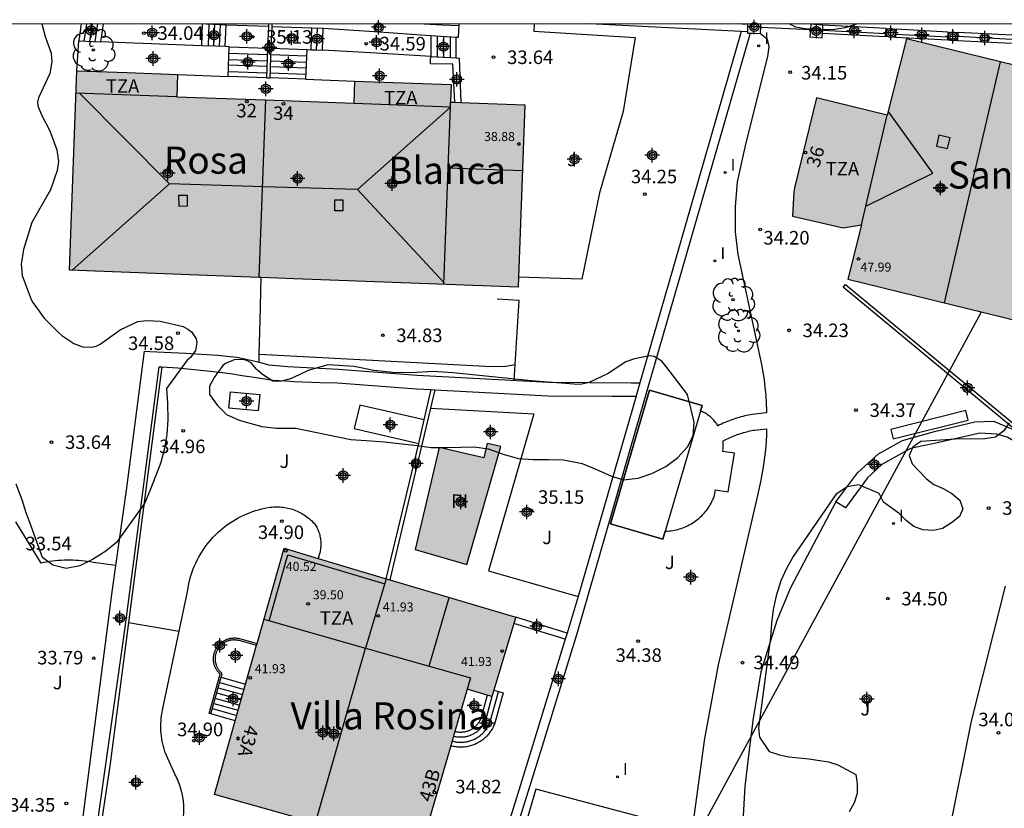
# Model space of a CAD drawing. Units: metres. Extents: x 584494 to 584851, y 4796789 to 4797041.
# Drawn here: x 584664 to 584719, y 4796997 to 4797040 of the extents above; entities that cross this region are included whole.
import ezdxf
from ezdxf.enums import TextEntityAlignment as Align

# ---------------------------------------------------------------- set-up
doc = ezdxf.new("R2010")
doc.units = ezdxf.units.M
for name, color, linetype in [('010106', 9, 'Continuous'), ('020204', 9, 'Continuous'), ('020308', 9, 'Continuous'), ('050109', 4, 'Continuous'), ('050305', 9, 'Continuous'), ('060106', 9, 'Continuous'), ('060108', 9, 'Continuous'), ('060117', 9, 'Continuous'), ('060130', 9, 'Continuous'), ('060141', 9, 'Continuous'), ('070105', 6, 'Continuous'), ('070106', 6, 'Continuous'), ('070108', 9, 'Continuous'), ('070110', 9, 'Continuous'), ('080106', 1, 'Continuous'), ('080107', 9, 'Continuous'), ('080109', 9, 'Continuous'), ('080110', 9, 'Continuous'), ('080137', 9, 'Continuous'), ('080201', 9, 'Continuous'), ('080202', 9, 'Continuous'), ('080303', 9, 'Continuous'), ('080304', 9, 'Continuous'), ('080308', 9, 'Continuous'), ('080311', 9, 'Continuous'), ('090101', 1, 'Continuous'), ('100106', 63, 'Continuous'), ('100107', 3, 'Continuous'), ('100116', 71, 'Continuous'), ('100202', 3, 'Continuous'), ('100301', 7, 'Continuous'), ('100302', 7, 'Continuous'), ('210102', 4, 'Continuous'), ('220104', 9, 'Continuous'), ('270204', 9, 'Continuous'), ('270304', 9, 'Continuous'), ('990501', 21, 'Continuous'), ('990505', 151, 'Continuous'), ('C_Edificios', 5, 'Continuous'), ('Centroides', 1, 'Continuous')]:
    doc.layers.add(name, color=color, linetype=linetype)
doc.layers.add('080111', color=7, linetype='Continuous', lineweight=30)
doc.layers.add('080118', color=7, linetype='Continuous', lineweight=30)
doc.styles.add('ARIAL', font='arial.ttf', dxfattribs={"height": 1})
doc.styles.add('ARIALI', font='ariali.ttf', dxfattribs={"height": 1})
doc.styles.add('ROMANS', font='romans__.ttf', dxfattribs={"height": 1})
doc.styles.get("Standard").update_dxf_attribs({"font": 'arial.ttf'})

# ---------------------------------------------------------------- blocks, each defined once
blk = doc.blocks.new('Centroide')
for points in [[(0.402, 0), (-0.402, 0)], [(0, -0.402), (0, 0.402)]]:
    blk.add_lwpolyline(points)
for radius in [0.256, 0.159]:
    blk.add_circle((0, 0), radius)
blk = doc.blocks.new('COTAPU')
blk.add_circle((0, 0), 0.075)
blk = doc.blocks.new('PUNTO')
blk.add_circle((0, 0), 0.075)
blk = doc.blocks.new('BloquePortal')
blk.add_circle((0, 0), 0.075)
at = {"flags": 5}
blk.add_attdef('INDICE', text='', height=0.75, dxfattribs=at).set_placement((0, 0), align=Align.MIDDLE_CENTER)
blk = doc.blocks.new('REIND')
blk.add_circle((0, 0), 0.055)
blk = doc.blocks.new('ARBOL')
blk.add_circle((0, 0), 0.0587)
for centre, radius, start, end in [((-0.28, 0.855), 0.3, 359.2878, 173.6078), ((0.097, 0.97), 0.21, 23.1565, 160.4665), ((0.438, 0.881), 0.24, 301.578, 139.328), ((-0.564, 0.381), 0.532, 92.28, 254.58), ((0.656, 0.288), 0.443, 319.8556, 114.7656), ((-0.091, 0.321), 0.12, 119.14, 310.56), ((0.819, -0.249), 0.383, 235.5275, 62.0275), ((-0.556, -0.339), 0.555, 142.64, 266.54), ((-0.039, -0.384), 0.21, 189.64, 323.88), ((-0.301, -0.676), 0.45, 213.78, 295.32), ((0.299, -0.624), 0.532, 224.67, 0.24)]:
    blk.add_arc(centre, radius, start, end)

msp = doc.modelspace()

# ---------------------------------------------------------------- hatches: boundary and pattern name
at = {"layer": '990501'}
for points in [[(584723.476, 4797032.422), (584722.453, 4797032.708), (584723.474, 4797036.742), (584713.156, 4797039.275), (584712.089, 4797035.055), (584708.185, 4797036.003), (584706.987, 4797031.108), (584706.923, 4797030.802), (584706.855, 4797029.468), (584709.654, 4797028.824), (584710.665, 4797028.989), (584709.916, 4797025.979), (584720.355, 4797023.412), (584723.401, 4797022.663), (584723.8, 4797024.385), (584724.198, 4797026.107), (584723.102, 4797026.36), (584722.007, 4797026.614), (584722.742, 4797029.518)], [(584692.06, 4797035.625), (584690.007, 4797035.7), (584687.953, 4797035.776), (584687.989, 4797036.744), (584685.324, 4797036.842), (584682.659, 4797036.939), (584682.637, 4797036.326), (584682.614, 4797035.714), (584677.713, 4797035.893), (584672.812, 4797036.072), (584672.835, 4797036.686), (584672.857, 4797037.3), (584670.07, 4797037.403), (584667.281, 4797037.505), (584667.078, 4797031.99), (584666.874, 4797026.475), (584679.281, 4797026.003), (584691.688, 4797025.531), (584691.874, 4797030.578)]]:
    msp.add_hatch(color=256, dxfattribs=at).paths.add_polyline_path(points, flags=0)
msp.add_hatch(color=256, dxfattribs=at).paths.add_polyline_path([(584684.397, 4797009.412), (584684.589, 4797009.355), (584691.551, 4797007.276), (584691.451, 4797006.941), (584690.35, 4797003.254), (584690.239, 4797002.892), (584688.876, 4797003.299), (584688.191, 4797000.956), (584687.961, 4797000.167), (584685.921, 4796993.191), (584678.936, 4796995.233), (584679.225, 4796996.252), (584674.891, 4796997.483), (584678.745, 4797011.1)])
at = {"layer": '990505'}
h = msp.add_hatch(color=256, dxfattribs=at)
h.dxf.hatch_style = 1
h.paths.add_polyline_path([(584690.73, 4797016.717), (584689.969, 4797016.892), (584689.787, 4797016.104), (584687.318, 4797016.672), (584685.986, 4797011.021), (584688.845, 4797010.197)])

# ---------------------------------------------------------------- linework, layer by layer
at = {"layer": '010106', "flags": 128}
msp.add_lwpolyline([(584494.149, 4796790.106), (584844.139, 4796790.098), (584844.145, 4797040.091), (584494.155, 4797040.098)], close=True, dxfattribs=at)
at = {"layer": '050109', "flags": 128}
msp.add_lwpolyline([(584690.73, 4797016.717), (584689.969, 4797016.892), (584689.787, 4797016.104), (584687.318, 4797016.672), (584685.986, 4797011.021), (584688.845, 4797010.197)], close=True, dxfattribs=at)
at = {"layer": '060106', "flags": 128}
for points in [[(584672.857, 4797037.3), (584674.255, 4797037.249), (584675.653, 4797037.197)], [(584679.934, 4797037.04), (584681.297, 4797036.989), (584682.659, 4797036.939)], [(584675.269, 4797003.962), (584675.325, 4797004.158), (584675.264, 4797004.216), (584675.24, 4797004.24), (584675.217, 4797004.265), (584675.196, 4797004.29), (584675.174, 4797004.316), (584675.154, 4797004.343), (584675.135, 4797004.37), (584675.116, 4797004.398), (584675.098, 4797004.426), (584675.082, 4797004.456), (584675.066, 4797004.485), (584675.051, 4797004.515), (584675.037, 4797004.546), (584675.023, 4797004.577), (584675.011, 4797004.608), (584675, 4797004.64), (584674.99, 4797004.672), (584674.981, 4797004.705), (584674.973, 4797004.737), (584674.966, 4797004.77), (584674.96, 4797004.804), (584674.955, 4797004.837), (584674.951, 4797004.871), (584674.948, 4797004.904), (584674.946, 4797004.938), (584674.945, 4797004.972), (584674.945, 4797005.005), (584674.946, 4797005.039), (584674.949, 4797005.073), (584674.952, 4797005.107), (584674.956, 4797005.14), (584674.962, 4797005.173), (584674.968, 4797005.206), (584674.976, 4797005.239), (584674.984, 4797005.272), (584674.994, 4797005.304), (584675.004, 4797005.336), (584675.016, 4797005.368), (584675.028, 4797005.399), (584675.042, 4797005.43), (584675.056, 4797005.46), (584675.072, 4797005.49), (584675.088, 4797005.519), (584675.105, 4797005.548), (584675.123, 4797005.576), (584675.142, 4797005.604), (584675.162, 4797005.631), (584675.183, 4797005.657), (584675.204, 4797005.683), (584675.226, 4797005.708), (584675.249, 4797005.732), (584675.273, 4797005.755), (584675.297, 4797005.778), (584675.322, 4797005.8), (584675.348, 4797005.821), (584675.374, 4797005.841), (584675.401, 4797005.86), (584675.429, 4797005.879), (584675.457, 4797005.896), (584675.486, 4797005.913), (584675.515, 4797005.928), (584675.545, 4797005.943), (584675.575, 4797005.956), (584675.605, 4797005.969), (584675.636, 4797005.981), (584675.667, 4797005.992), (584675.699, 4797006.001), (584675.731, 4797006.01), (584675.763, 4797006.017), (584675.795, 4797006.024), (584675.827, 4797006.029), (584675.86, 4797006.034), (584675.893, 4797006.037), (584675.926, 4797006.04), (584675.958, 4797006.041), (584675.991, 4797006.041), (584676.024, 4797006.04), (584676.057, 4797006.038), (584676.09, 4797006.035), (584676.123, 4797006.031), (584676.155, 4797006.026), (584676.187, 4797006.02), (584676.22, 4797006.013), (584676.252, 4797006.004), (584677.225, 4797005.729)], [(584674.697, 4797001.938), (584675.269, 4797003.962)]]:
    msp.add_lwpolyline(points, dxfattribs=at)
at = {"layer": '060108', "flags": 128}
msp.add_lwpolyline([(584707.861, 4797040.094), (584707.86, 4797040.075)], dxfattribs=at)
at = {"layer": '060117', "flags": 128}
for points in [[(584667.524, 4797040.095), (584667.392, 4797039.154)], [(584668.743, 4797040.095), (584668.603, 4797039.102)], [(584674.197, 4797038.892), (584674.242, 4797040.095)], [(584674.431, 4797040.095), (584675.54, 4797040.054)], [(584675.495, 4797038.844), (584675.54, 4797040.054)], [(584675.54, 4797040.054), (584677.878, 4797039.967)], [(584678.082, 4797039.96), (584680.278, 4797039.88)], [(584680.234, 4797038.67), (584680.278, 4797039.88)], [(584680.278, 4797039.88), (584680.908, 4797039.857)], [(584680.864, 4797038.647), (584680.908, 4797039.857)], [(584680.908, 4797039.857), (584683.744, 4797039.669), (584686.58, 4797039.481), (584686.856, 4797039.462)], [(584686.856, 4797039.462), (584686.853, 4797038.878), (584686.85, 4797038.293)], [(584688.259, 4797038.212), (584688.262, 4797038.788), (584688.265, 4797039.364)], [(584667.392, 4797039.154), (584668.603, 4797039.102)], [(584674.197, 4797038.892), (584671.4, 4797038.997), (584668.603, 4797039.102)], [(584675.495, 4797038.844), (584674.955, 4797038.864), (584674.197, 4797038.892)], [(584675.714, 4797038.836), (584675.495, 4797038.844)], [(584675.653, 4797037.197), (584675.714, 4797038.836)], [(584675.714, 4797038.836), (584677.833, 4797038.759)], [(584678.034, 4797038.75), (584679.995, 4797038.679)], [(584679.995, 4797038.679), (584679.934, 4797037.04)], [(584679.995, 4797038.679), (584680.234, 4797038.67)], [(584680.234, 4797038.67), (584680.549, 4797038.658), (584680.864, 4797038.647)], [(584686.85, 4797038.293), (584683.857, 4797038.47), (584680.864, 4797038.647)], [(584677.773, 4797037.12), (584675.653, 4797037.197)], [(584679.934, 4797037.04), (584677.968, 4797037.113)], [(584694.392, 4797006.407), (584691.551, 4797007.276)], [(584694.289, 4797006.072), (584691.451, 4797006.941)], [(584675.269, 4797003.962), (584676.616, 4797003.58)], [(584690.35, 4797003.254), (584690.864, 4797003.101), (584690.417, 4797001.489), (584690.397, 4797001.428), (584690.375, 4797001.368), (584690.35, 4797001.309), (584690.324, 4797001.25), (584690.296, 4797001.192), (584690.266, 4797001.135), (584690.235, 4797001.079), (584690.201, 4797001.025), (584690.166, 4797000.971), (584690.129, 4797000.918), (584690.091, 4797000.867), (584690.05, 4797000.817), (584690.009, 4797000.768), (584689.965, 4797000.72), (584689.92, 4797000.674), (584689.874, 4797000.63), (584689.826, 4797000.587), (584689.777, 4797000.545), (584689.727, 4797000.505), (584689.675, 4797000.467), (584689.623, 4797000.43), (584689.569, 4797000.395), (584689.514, 4797000.362), (584689.457, 4797000.331), (584689.4, 4797000.301), (584689.342, 4797000.274), (584689.284, 4797000.248), (584689.224, 4797000.224), (584689.164, 4797000.202), (584689.102, 4797000.182), (584689.041, 4797000.164), (584688.979, 4797000.148), (584688.916, 4797000.134), (584688.853, 4797000.122), (584688.789, 4797000.111), (584688.726, 4797000.103), (584688.662, 4797000.098), (584688.597, 4797000.094), (584688.533, 4797000.092), (584688.469, 4797000.092), (584688.405, 4797000.094), (584688.341, 4797000.099), (584688.277, 4797000.105), (584688.213, 4797000.113), (584688.15, 4797000.124), (584688.087, 4797000.136), (584688.024, 4797000.151), (584687.961, 4797000.167)], [(584689.976, 4797002.97), (584689.632, 4797001.73), (584689.623, 4797001.702), (584689.61, 4797001.666), (584689.595, 4797001.631), (584689.58, 4797001.596), (584689.563, 4797001.562), (584689.546, 4797001.529), (584689.527, 4797001.496), (584689.507, 4797001.463), (584689.486, 4797001.432), (584689.465, 4797001.4), (584689.442, 4797001.37), (584689.418, 4797001.341), (584689.393, 4797001.312), (584689.368, 4797001.284), (584689.341, 4797001.257), (584689.314, 4797001.23), (584689.286, 4797001.205), (584689.257, 4797001.18), (584689.227, 4797001.157), (584689.197, 4797001.134), (584689.166, 4797001.113), (584689.134, 4797001.092), (584689.101, 4797001.072), (584689.068, 4797001.054), (584689.035, 4797001.037), (584689, 4797001.02), (584688.966, 4797001.005), (584688.93, 4797000.991), (584688.895, 4797000.978), (584688.859, 4797000.966), (584688.822, 4797000.955), (584688.786, 4797000.946), (584688.749, 4797000.937), (584688.711, 4797000.93), (584688.674, 4797000.924), (584688.636, 4797000.92), (584688.599, 4797000.916), (584688.561, 4797000.914), (584688.523, 4797000.913), (584688.485, 4797000.913), (584688.447, 4797000.914), (584688.409, 4797000.917), (584688.371, 4797000.921), (584688.334, 4797000.926), (584688.296, 4797000.932), (584688.259, 4797000.939), (584688.219, 4797000.949), (584688.191, 4797000.956)], [(584676.044, 4797001.557), (584674.697, 4797001.938)]]:
    msp.add_lwpolyline(points, dxfattribs=at)
at = {"layer": '060130', "flags": 128}
for points in [[(584686.834, 4797018.851), (584692.561, 4797018.531), (584690.052, 4797009.849), (584695.007, 4797008.42)], [(584672.943, 4797006.514), (584673.417, 4797008.776), (584673.445, 4797008.948), (584673.478, 4797009.12), (584673.516, 4797009.29), (584673.56, 4797009.458), (584673.61, 4797009.625), (584673.664, 4797009.791), (584673.724, 4797009.955), (584673.79, 4797010.116), (584673.86, 4797010.276), (584673.936, 4797010.433), (584674.016, 4797010.587), (584674.102, 4797010.739), (584674.192, 4797010.888), (584674.287, 4797011.034), (584674.387, 4797011.177), (584674.492, 4797011.317), (584674.6, 4797011.453), (584674.713, 4797011.586), (584674.831, 4797011.715), (584674.952, 4797011.84), (584675.078, 4797011.961), (584675.207, 4797012.078), (584675.34, 4797012.191), (584675.476, 4797012.299), (584675.616, 4797012.403), (584675.759, 4797012.503), (584675.906, 4797012.598), (584676.055, 4797012.688), (584676.207, 4797012.773), (584676.362, 4797012.853), (584676.519, 4797012.928), (584676.679, 4797012.998), (584676.84, 4797013.063), (584677.004, 4797013.123), (584677.17, 4797013.177), (584677.337, 4797013.226), (584677.506, 4797013.27), (584677.676, 4797013.308), (584677.847, 4797013.341), (584677.976, 4797013.362), (584678.065, 4797013.372), (584678.154, 4797013.38), (584678.243, 4797013.385), (584678.333, 4797013.387), (584678.422, 4797013.387), (584678.511, 4797013.383), (584678.601, 4797013.376), (584678.689, 4797013.367), (584678.778, 4797013.355), (584678.866, 4797013.339), (584678.954, 4797013.321), (584679.041, 4797013.3), (584679.127, 4797013.277), (584679.212, 4797013.25), (584679.297, 4797013.221), (584679.38, 4797013.189), (584679.463, 4797013.155), (584679.544, 4797013.117), (584679.624, 4797013.077), (584679.703, 4797013.035), (584679.78, 4797012.99), (584679.856, 4797012.942), (584679.93, 4797012.893), (584680.002, 4797012.84), (584680.073, 4797012.786), (584680.142, 4797012.729), (584680.209, 4797012.67), (584680.274, 4797012.608), (584680.338, 4797012.545), (584680.399, 4797012.48), (584680.458, 4797012.413), (584680.471, 4797012.396), (584680.483, 4797012.377), (584680.517, 4797012.319), (584680.549, 4797012.26), (584680.579, 4797012.2), (584680.606, 4797012.139), (584680.632, 4797012.078), (584680.656, 4797012.015), (584680.678, 4797011.952), (584680.697, 4797011.888), (584680.715, 4797011.823), (584680.73, 4797011.758), (584680.744, 4797011.693), (584680.755, 4797011.627), (584680.764, 4797011.56), (584680.771, 4797011.494), (584680.775, 4797011.427), (584680.778, 4797011.36), (584680.778, 4797011.293), (584680.776, 4797011.227), (584680.772, 4797011.16), (584680.765, 4797011.093), (584680.757, 4797011.027), (584680.746, 4797010.961), (584680.733, 4797010.895), (584680.685, 4797010.736), (584680.626, 4797010.538)], [(584669.448, 4797010.134), (584668.343, 4797010.287), (584668.185, 4797010.317), (584668.026, 4797010.343), (584667.867, 4797010.366), (584667.708, 4797010.386), (584667.548, 4797010.402), (584667.387, 4797010.415), (584667.227, 4797010.425), (584667.066, 4797010.431), (584666.905, 4797010.434), (584666.745, 4797010.433), (584666.584, 4797010.429), (584666.423, 4797010.422), (584666.263, 4797010.411), (584666.103, 4797010.397), (584665.943, 4797010.379), (584665.783, 4797010.359), (584665.624, 4797010.334), (584665.466, 4797010.307), (584665.308, 4797010.276), (584664.967, 4797010.848), (584664.622, 4797011.418), (584664.273, 4797011.985), (584663.92, 4797012.55)], [(584670.149, 4797006.981), (584672.943, 4797006.514)], [(584673.151, 4796994.058), (584673.209, 4796996.831), (584673.201, 4796996.934), (584673.191, 4796997.036), (584673.178, 4796997.137), (584673.163, 4796997.239), (584673.146, 4796997.34), (584673.126, 4796997.44), (584673.104, 4796997.541), (584673.08, 4796997.64), (584673.053, 4796997.739), (584673.024, 4796997.837), (584672.993, 4796997.935), (584672.959, 4796998.032), (584672.924, 4796998.128), (584672.886, 4796998.223), (584672.846, 4796998.317), (584672.803, 4796998.411), (584672.759, 4796998.503), (584672.712, 4796998.594), (584672.663, 4796998.685), (584672.314, 4796999.459), (584672.257, 4796999.591), (584672.205, 4796999.726), (584672.157, 4796999.861), (584672.114, 4796999.999), (584672.075, 4797000.138), (584672.041, 4797000.277), (584672.011, 4797000.418), (584671.986, 4797000.56), (584671.966, 4797000.703), (584671.951, 4797000.846), (584671.94, 4797000.99), (584671.934, 4797001.134), (584671.933, 4797001.278), (584671.937, 4797001.422), (584671.945, 4797001.565), (584671.958, 4797001.709), (584671.976, 4797001.852), (584671.998, 4797001.994), (584672.025, 4797002.136), (584672.048, 4797002.237), (584672.943, 4797006.514)]]:
    msp.add_lwpolyline(points, dxfattribs=at)
at = {"layer": '060141', "flags": 128}
for points in [[(584667.816, 4797040.095), (584667.682, 4797039.141)], [(584668.126, 4797040.095), (584667.99, 4797039.128)], [(584668.429, 4797040.095), (584668.291, 4797039.115)], [(584674.558, 4797038.879), (584674.602, 4797040.089)], [(584674.866, 4797038.867), (584674.911, 4797040.077)], [(584675.182, 4797038.856), (584675.227, 4797040.066)], [(584680.546, 4797038.658), (584680.591, 4797039.869)], [(584687.219, 4797038.272), (584687.222, 4797038.854), (584687.225, 4797039.436)], [(584687.572, 4797038.252), (584687.575, 4797038.832), (584687.578, 4797039.412)], [(584687.943, 4797038.23), (584687.946, 4797038.808), (584687.949, 4797039.386)], [(584675.701, 4797038.486), (584677.82, 4797038.408)], [(584678.019, 4797038.401), (584679.982, 4797038.327)], [(584675.677, 4797037.829), (584677.796, 4797037.751)], [(584675.688, 4797038.137), (584677.807, 4797038.059)], [(584677.993, 4797037.743), (584679.957, 4797037.671)], [(584678.005, 4797038.051), (584679.969, 4797037.978)], [(584675.663, 4797037.472), (584677.783, 4797037.394)], [(584677.979, 4797037.387), (584679.944, 4797037.314)], [(584675.106, 4797003.384), (584676.453, 4797003.002)], [(584675.188, 4797003.673), (584676.535, 4797003.291)], [(584674.942, 4797002.805), (584676.289, 4797002.424)], [(584675.024, 4797003.095), (584676.371, 4797002.713)], [(584688.038, 4797000.43), (584688.089, 4797000.417), (584688.144, 4797000.404), (584688.198, 4797000.393), (584688.253, 4797000.384), (584688.308, 4797000.377), (584688.363, 4797000.371), (584688.419, 4797000.367), (584688.474, 4797000.365), (584688.53, 4797000.365), (584688.585, 4797000.367), (584688.641, 4797000.37), (584688.696, 4797000.375), (584688.751, 4797000.382), (584688.806, 4797000.391), (584688.86, 4797000.401), (584688.914, 4797000.414), (584688.968, 4797000.427), (584689.021, 4797000.443), (584689.074, 4797000.46), (584689.126, 4797000.479), (584689.178, 4797000.5), (584689.228, 4797000.522), (584689.279, 4797000.546), (584689.328, 4797000.572), (584689.376, 4797000.599), (584689.424, 4797000.628), (584689.47, 4797000.658), (584689.516, 4797000.689), (584689.56, 4797000.722), (584689.604, 4797000.757), (584689.646, 4797000.793), (584689.688, 4797000.83), (584689.727, 4797000.868), (584689.766, 4797000.908), (584689.804, 4797000.949), (584689.84, 4797000.991), (584689.874, 4797001.034), (584689.908, 4797001.079), (584689.94, 4797001.124), (584689.97, 4797001.171), (584689.999, 4797001.218), (584690.026, 4797001.266), (584690.052, 4797001.315), (584690.076, 4797001.365), (584690.099, 4797001.416), (584690.12, 4797001.467), (584690.139, 4797001.519), (584690.156, 4797001.569), (584690.501, 4797002.814), (584690.602, 4797003.179)], [(584690.239, 4797002.892), (584689.894, 4797001.65), (584689.881, 4797001.611), (584689.865, 4797001.567), (584689.847, 4797001.523), (584689.828, 4797001.481), (584689.808, 4797001.439), (584689.786, 4797001.397), (584689.763, 4797001.357), (584689.739, 4797001.317), (584689.713, 4797001.278), (584689.686, 4797001.24), (584689.658, 4797001.202), (584689.629, 4797001.166), (584689.599, 4797001.13), (584689.567, 4797001.096), (584689.535, 4797001.062), (584689.501, 4797001.03), (584689.466, 4797000.999), (584689.431, 4797000.968), (584689.394, 4797000.939), (584689.356, 4797000.912), (584689.318, 4797000.885), (584689.279, 4797000.86), (584689.239, 4797000.836), (584689.198, 4797000.813), (584689.157, 4797000.791), (584689.114, 4797000.771), (584689.072, 4797000.752), (584689.028, 4797000.735), (584688.984, 4797000.719), (584688.94, 4797000.704), (584688.895, 4797000.691), (584688.85, 4797000.679), (584688.804, 4797000.669), (584688.759, 4797000.66), (584688.712, 4797000.653), (584688.666, 4797000.647), (584688.62, 4797000.643), (584688.573, 4797000.64), (584688.526, 4797000.639), (584688.48, 4797000.639), (584688.433, 4797000.641), (584688.386, 4797000.644), (584688.34, 4797000.648), (584688.293, 4797000.655), (584688.247, 4797000.662), (584688.202, 4797000.671), (584688.154, 4797000.682), (584688.114, 4797000.692)], [(584674.779, 4797002.227), (584676.126, 4797001.846)], [(584674.86, 4797002.516), (584676.207, 4797002.135)]]:
    msp.add_lwpolyline(points, dxfattribs=at)
at = {"layer": '070105', "flags": 128}
for points in [[(584677.878, 4797039.967), (584677.833, 4797038.759)], [(584677.882, 4797040.094), (584677.878, 4797039.967)], [(584678.034, 4797038.75), (584678.082, 4797039.96)], [(584678.082, 4797039.96), (584678.087, 4797040.094)], [(584688.265, 4797039.364), (584688.397, 4797039.355), (584688.429, 4797040.018)], [(584688.429, 4797040.018), (584688.433, 4797040.094)], [(584704.023, 4797039.679), (584695.634, 4797040.094)], [(584704.375, 4797040.063), (584703.748, 4797040.094)], [(584712.037, 4797039.852), (584708.537, 4797040.032)], [(584715.452, 4797039.64), (584712.589, 4797039.798)], [(584686.856, 4797039.462), (584688.265, 4797039.364)], [(584704.517, 4797039.585), (584700.999, 4797027.389), (584698.182, 4797017.619), (584694.939, 4797006.371), (584692.692, 4796999.134), (584691.121, 4796994.068)], [(584704.023, 4797039.679), (584699.96, 4797025.59), (584698.42, 4797020.25)], [(584704.365, 4797039.662), (584704.023, 4797039.679)], [(584708.508, 4797039.583), (584711.994, 4797039.404)], [(584715.433, 4797039.19), (584712.546, 4797039.35)], [(584719, 4797039.467), (584715.987, 4797039.617)], [(584677.833, 4797038.759), (584677.773, 4797037.12)], [(584677.968, 4797037.113), (584678.034, 4797038.75)], [(584718.971, 4797039.018), (584715.968, 4797039.167)], [(584688.184, 4797035.768), (584688.082, 4797037.868), (584686.849, 4797037.893), (584686.849, 4797038.093), (584686.85, 4797038.293)], [(584686.85, 4797038.293), (584688.259, 4797038.212)], [(584688.259, 4797038.212), (584688.419, 4797038.203), (584688.526, 4797035.755)], [(584677.773, 4797037.12), (584677.773, 4797037.119)], [(584677.773, 4797037.119), (584677.968, 4797037.113)], [(584677.373, 4797021.833), (584677.417, 4797023.684), (584677.475, 4797026.072)], [(584691.467, 4797020.375), (584691.736, 4797024.797), (584690.519, 4797024.871)], [(584677.362, 4797021.384), (584677.373, 4797021.833)], [(584671.827, 4797021.135), (584670.317, 4797009.541), (584669.948, 4797006.708), (584667.922, 4796992.353), (584667.157, 4796992.572)], [(584671.991, 4797021.125), (584670.149, 4797006.981)], [(584698.42, 4797020.25), (584698.21, 4797019.521), (584698.205, 4797019.503)], [(584686.484, 4797018.194), (584686.869, 4797019.871)], [(584687.072, 4797019.86), (584686.834, 4797018.851)], [(584698.205, 4797019.503), (584695.007, 4797008.42)], [(584686.834, 4797018.851), (584684.589, 4797009.355)], [(584684.397, 4797009.412), (584686.186, 4797016.898)], [(584695.007, 4797008.42), (584695.007, 4797008.42), (584694.392, 4797006.407)], [(584670.149, 4797006.981), (584669.114, 4796999.041), (584668.592, 4796995.628), (584670.066, 4796995.12)], [(584674.697, 4797001.938), (584674.6, 4797001.965), (584675.212, 4797004.127), (584675.186, 4797004.153), (584675.16, 4797004.179), (584675.135, 4797004.206), (584675.111, 4797004.234), (584675.088, 4797004.262), (584675.065, 4797004.291), (584675.044, 4797004.321), (584675.024, 4797004.352), (584675.004, 4797004.383), (584674.986, 4797004.415), (584674.968, 4797004.448), (584674.952, 4797004.481), (584674.937, 4797004.514), (584674.923, 4797004.548), (584674.909, 4797004.582), (584674.897, 4797004.617), (584674.887, 4797004.652), (584674.877, 4797004.688), (584674.868, 4797004.724), (584674.861, 4797004.76), (584674.854, 4797004.796), (584674.849, 4797004.832), (584674.845, 4797004.869), (584674.842, 4797004.906), (584674.84, 4797004.942), (584674.84, 4797004.979), (584674.84, 4797005.016), (584674.842, 4797005.053), (584674.845, 4797005.089), (584674.849, 4797005.126), (584674.855, 4797005.162), (584674.861, 4797005.199), (584674.869, 4797005.235), (584674.877, 4797005.27), (584674.887, 4797005.306), (584674.898, 4797005.341), (584674.91, 4797005.376), (584674.924, 4797005.41), (584674.938, 4797005.444), (584674.953, 4797005.477), (584674.97, 4797005.51), (584674.987, 4797005.543), (584675.006, 4797005.575), (584675.025, 4797005.606), (584675.046, 4797005.636), (584675.067, 4797005.666), (584675.089, 4797005.696), (584675.113, 4797005.724), (584675.137, 4797005.752), (584675.162, 4797005.779), (584675.188, 4797005.805), (584675.214, 4797005.83), (584675.242, 4797005.855), (584675.27, 4797005.878), (584675.299, 4797005.901), (584675.329, 4797005.923), (584675.359, 4797005.943), (584675.39, 4797005.963), (584675.422, 4797005.982), (584675.454, 4797006), (584675.487, 4797006.017), (584675.52, 4797006.032), (584675.554, 4797006.047), (584675.588, 4797006.06), (584675.623, 4797006.073), (584675.658, 4797006.084), (584675.693, 4797006.095), (584675.729, 4797006.104), (584675.765, 4797006.112), (584675.801, 4797006.118), (584675.837, 4797006.124), (584675.874, 4797006.129), (584675.91, 4797006.132), (584675.947, 4797006.134), (584675.984, 4797006.135), (584676.021, 4797006.135), (584676.057, 4797006.134), (584676.094, 4797006.131), (584676.131, 4797006.128), (584676.167, 4797006.123), (584676.204, 4797006.117), (584676.24, 4797006.11), (584676.276, 4797006.101), (584676.278, 4797006.101), (584677.252, 4797005.825)], [(584694.289, 4797006.072), (584692.061, 4796998.789), (584689.308, 4796989.919)], [(584694.392, 4797006.407), (584694.289, 4797006.072)]]:
    msp.add_lwpolyline(points, dxfattribs=at)
at = {"layer": '070106', "flags": 128}
msp.add_lwpolyline([(584705.102, 4797039.92), (584707.841, 4797039.783)], dxfattribs=at)
at = {"layer": '070108', "flags": 128}
for points in [[(584708.519, 4797039.749), (584712.01, 4797039.569)], [(584712.564, 4797039.538), (584715.441, 4797039.379)], [(584715.978, 4797039.412), (584718.985, 4797039.262)]]:
    msp.add_lwpolyline(points, dxfattribs=at)
at = {"layer": '070110', "flags": 128}
for points in [[(584704.375, 4797040.063), (584704.365, 4797039.662)], [(584704.376, 4797040.094), (584704.375, 4797040.063)], [(584705.094, 4797039.571), (584705.102, 4797039.92)], [(584705.102, 4797039.92), (584705.106, 4797040.094)], [(584707.86, 4797040.075), (584707.841, 4797039.783)], [(584708.537, 4797040.032), (584707.86, 4797040.075)], [(584708.508, 4797039.583), (584708.537, 4797040.032)], [(584711.994, 4797039.404), (584712.037, 4797039.852)], [(584712.037, 4797039.852), (584712.589, 4797039.798)], [(584712.589, 4797039.798), (584712.546, 4797039.35)], [(584704.365, 4797039.662), (584704.364, 4797039.589), (584704.517, 4797039.585)], [(584704.517, 4797039.585), (584704.517, 4797039.585)], [(584704.517, 4797039.585), (584704.761, 4797039.579)], [(584704.761, 4797039.579), (584705.094, 4797039.571)], [(584707.841, 4797039.783), (584707.815, 4797039.376), (584708.492, 4797039.333), (584708.508, 4797039.583)], [(584712.546, 4797039.35), (584711.994, 4797039.404)], [(584715.433, 4797039.19), (584715.452, 4797039.64)], [(584715.452, 4797039.64), (584715.987, 4797039.617)], [(584715.987, 4797039.617), (584715.968, 4797039.167)], [(584715.968, 4797039.167), (584715.433, 4797039.19)]]:
    msp.add_lwpolyline(points, dxfattribs=at)
at = {"layer": '080106', "flags": 128}
for points in [[(584715.427, 4797033.197), (584715.566, 4797033.792), (584714.951, 4797033.935), (584714.812, 4797033.34), (584715.427, 4797033.197)], [(584672.94, 4797030.004), (584672.934, 4797030.624), (584673.384, 4797030.628), (584673.39, 4797030.008), (584672.94, 4797030.004)], [(584681.548, 4797029.752), (584681.542, 4797030.372), (584681.992, 4797030.376), (584681.998, 4797029.756), (584681.548, 4797029.752)]]:
    msp.add_lwpolyline(points, dxfattribs=at)
at = {"layer": '080107', "flags": 128}
for points in [[(584677.319, 4797018.702), (584675.697, 4797018.852), (584675.78, 4797019.749), (584677.402, 4797019.599), (584677.319, 4797018.702)], [(584686.484, 4797018.194), (584682.926, 4797019.012), (584682.628, 4797017.716), (584686.186, 4797016.898)], [(584686.186, 4797016.898), (584686.484, 4797018.194)]]:
    msp.add_lwpolyline(points, dxfattribs=at)
for points in [[(584692.671, 4796997.78), (584691.541, 4796993.943)], [(584699.927, 4796994.729), (584700.241, 4796995.762), (584692.671, 4796997.78)]]:
    msp.add_lwpolyline(points, dxfattribs=at).dxf.unprotected_set("ltscale", 0)
at = {"layer": '080109', "flags": 128}
for points in [[(584715.249, 4797024.668), (584716.824, 4797031.433), (584718.353, 4797037.999)], [(584672.416, 4797031.246), (584667.442, 4797036.269)], [(584682.81, 4797030.934), (584687.943, 4797035.501)], [(584667.028, 4797026.469), (584672.416, 4797031.246)], [(584682.81, 4797030.934), (584677.613, 4797031.09), (584672.416, 4797031.246)], [(584687.586, 4797025.803), (584682.81, 4797030.934)], [(584686.768, 4797004.582), (584687.88, 4797008.372)], [(584680.185, 4796994.868), (584683.252, 4797005.577)]]:
    msp.add_lwpolyline(points, dxfattribs=at)
at = {"layer": '080110', "flags": 128}
for points in [[(584667.236, 4797036.277), (584672.812, 4797036.073)], [(584682.614, 4797035.714), (584687.944, 4797035.518)], [(584687.819, 4797032.134), (584687.944, 4797035.518)], [(584687.944, 4797035.518), (584687.953, 4797035.776)], [(584710.908, 4797030.025), (584714.605, 4797031.847), (584712.141, 4797035.262)], [(584710.908, 4797030.025), (584712.089, 4797035.055)], [(584687.582, 4797025.687), (584687.819, 4797032.134)], [(584687.819, 4797032.134), (584691.926, 4797031.989)], [(584710.665, 4797028.989), (584710.908, 4797030.025)], [(584677.921, 4797007.086), (584678.951, 4797010.725), (584684.311, 4797009.125)], [(584684.397, 4797009.412), (584683.252, 4797005.577)], [(584677.632, 4797007.168), (584683.252, 4797005.577), (584689.056, 4797003.935), (584688.876, 4797003.299)]]:
    msp.add_lwpolyline(points, dxfattribs=at)
at = {"layer": '080111', "flags": 128}
for points in [[(584723.476, 4797032.422), (584722.453, 4797032.708), (584723.474, 4797036.742), (584713.156, 4797039.275), (584712.089, 4797035.055), (584708.185, 4797036.003), (584706.987, 4797031.108), (584706.923, 4797030.802), (584706.855, 4797029.468), (584709.654, 4797028.824), (584710.665, 4797028.989), (584709.916, 4797025.979), (584720.355, 4797023.412), (584723.401, 4797022.663), (584723.8, 4797024.385), (584724.198, 4797026.107), (584723.102, 4797026.36), (584722.007, 4797026.614), (584722.742, 4797029.518), (584723.476, 4797032.422)], [(584677.342, 4797026.077), (584666.874, 4797026.475), (584667.078, 4797031.99), (584667.281, 4797037.505)], [(584667.281, 4797037.505), (584670.07, 4797037.403), (584672.857, 4797037.3)], [(584672.857, 4797037.3), (584672.835, 4797036.686), (584672.812, 4797036.072), (584677.713, 4797035.893)], [(584677.713, 4797035.893), (584682.614, 4797035.714), (584682.637, 4797036.326), (584682.659, 4797036.939)], [(584682.659, 4797036.939), (584685.324, 4797036.842), (584687.989, 4797036.744), (584687.953, 4797035.776), (584688.184, 4797035.768)], [(584688.184, 4797035.768), (584688.526, 4797035.755)], [(584688.526, 4797035.755), (584690.007, 4797035.7), (584692.06, 4797035.625)], [(584692.06, 4797035.625), (584691.874, 4797030.578), (584691.708, 4797026.081)], [(584677.475, 4797026.072), (584677.342, 4797026.077)], [(584691.688, 4797025.531), (584679.281, 4797026.003), (584677.475, 4797026.072)], [(584691.708, 4797026.081), (584691.688, 4797025.531)], [(584677.252, 4797005.825), (584678.745, 4797011.1), (584680.626, 4797010.538)], [(584680.626, 4797010.538), (584684.397, 4797009.412)], [(584684.397, 4797009.412), (584684.589, 4797009.355)], [(584684.589, 4797009.355), (584691.551, 4797007.276)], [(584691.551, 4797007.276), (584691.451, 4797006.941)], [(584691.451, 4797006.941), (584690.35, 4797003.254), (584690.35, 4797003.254)], [(584676.616, 4797003.58), (584677.225, 4797005.729)], [(584677.225, 4797005.729), (584677.252, 4797005.825)], [(584676.044, 4797001.557), (584676.616, 4797003.58)], [(584689.976, 4797002.97), (584688.876, 4797003.299), (584688.191, 4797000.956)], [(584690.35, 4797003.254), (584690.239, 4797002.892), (584689.976, 4797002.97)], [(584680.164, 4796994.874), (584678.936, 4796995.233), (584679.225, 4796996.252), (584674.891, 4796997.483), (584676.044, 4797001.557)], [(584688.191, 4797000.956), (584687.961, 4797000.167)], [(584687.961, 4797000.167), (584685.921, 4796993.191), (584680.349, 4796994.82)]]:
    msp.add_lwpolyline(points, dxfattribs=at)
at = {"layer": '080118', "flags": 128}
msp.add_lwpolyline([(584677.713, 4797035.893), (584677.342, 4797026.077)], dxfattribs=at)
at = {"layer": '080137', "flags": 128}
msp.add_lwpolyline([(584696.794, 4797012.441), (584698.951, 4797019.844), (584701.855, 4797018.992), (584699.685, 4797011.6), (584696.794, 4797012.441)], dxfattribs=at)
at = {"layer": '090101', "flags": 128}
msp.add_lwpolyline([(584712.421, 4797017.141), (584716.569, 4797018.188), (584716.437, 4797018.709), (584712.289, 4797017.662), (584712.421, 4797017.141)], dxfattribs=at)
at = {"layer": '100106', "flags": 128}
for points in [[(584665.351, 4797040.095), (584665.533, 4797039.402), (584665.867, 4797038.482), (584665.899, 4797037.992), (584665.785, 4797037.358), (584665.163, 4797036.006), (584665.107, 4797035.774), (584665.127, 4797035.57), (584665.339, 4797035.076), (584665.803, 4797034.182), (584666.183, 4797033.132), (584666.269, 4797032.478), (584666.207, 4797031.984), (584665.831, 4797030.926), (584664.797, 4797029.108), (584664.334, 4797027.618), (584664.214, 4797026.808), (584664.262, 4797026.176), (584664.76, 4797024.862), (584664.85, 4797024.686), (584665.484, 4797023.82), (584666.254, 4797023.05), (584666.464, 4797022.866), (584667.13, 4797022.416), (584667.604, 4797022.234), (584668.118, 4797022.216), (584668.352, 4797022.276), (584668.572, 4797022.392), (584669.69, 4797023.176), (584670.654, 4797023.634), (584671.16, 4797023.694), (584671.886, 4797023.662), (584673.172, 4797023.352), (584673.426, 4797023.22), (584673.618, 4797023.058), (584673.886, 4797022.684), (584673.926, 4797022.474), (584673.852, 4797022.042), (584673.57, 4797021.652), (584673.39, 4797021.497), (584672.251, 4797019.936), (584672.304, 4797019.116), (584672.311, 4797018.202), (584672.255, 4797017.381), (584672.129, 4797016.62), (584671.928, 4797015.835), (584671.662, 4797015.113), (584671.328, 4797014.269), (584671.03, 4797013.563), (584669.472, 4797011.421), (584668.882, 4797010.933), (584668.155, 4797010.477), (584667.451, 4797010.119), (584666.701, 4797009.979), (584665.959, 4797010.164), (584665.385, 4797010.587), (584664.767, 4797012.318), (584664.479, 4797013.049), (584664.261, 4797013.78), (584663.927, 4797014.632)], [(584710.431, 4797040.094), (584709.765, 4797039.877), (584709.181, 4797039.781), (584708.653, 4797039.773), (584707.542, 4797039.821), (584707.038, 4797039.925), (584706.674, 4797040.094)], [(584718.829, 4797018.029), (584718.533, 4797017.597), (584718.069, 4797017.245), (584717.493, 4797017.141), (584715.845, 4797017.133), (584713.941, 4797016.997), (584713.501, 4797016.693), (584713.301, 4797016.229), (584713.477, 4797015.757), (584714.269, 4797014.933), (584714.677, 4797014.621), (584715.189, 4797014.397), (584715.669, 4797014.117), (584716.109, 4797013.749), (584716.277, 4797013.285), (584716.085, 4797012.861), (584715.637, 4797012.501), (584715.149, 4797012.181), (584714.645, 4797012.069), (584714.061, 4797012.117), (584713.557, 4797012.301), (584713.141, 4797012.629), (584712.757, 4797013.013), (584711.893, 4797013.637), (584711.645, 4797014.125)], [(584711.645, 4797014.125), (584710.524, 4797014.597), (584709.879, 4797014.499), (584709.242, 4797014.076), (584706.891, 4797010.644), (584706.531, 4797009.982), (584706.213, 4797009.293), (584705.954, 4797008.473), (584705.789, 4797007.706), (584705.692, 4797006.952), (584705.641, 4797006.169), (584704.981, 4797001.166), (584705.029, 4797000.654), (584705.557, 4796999.846), (584706.133, 4796999.67), (584706.653, 4796999.566), (584707.757, 4796999.454), (584708.837, 4796999.286), (584709.357, 4796999.11), (584710.357, 4796998.574), (584710.437, 4796998.07), (584710.437, 4796997.526), (584710.269, 4796997.014), (584709.989, 4796996.518)]]:
    msp.add_lwpolyline(points, dxfattribs=at)
msp.add_lwpolyline([(584675.361, 4797021.203), (584674.888, 4797020.546), (584674.614, 4797020.062), (584674.614, 4797019.609), (584675.066, 4797018.983), (584675.557, 4797018.49), (584676.26, 4797018.185), (584677.509, 4797017.824), (584678.322, 4797017.744), (584679.4, 4797017.735), (584682.438, 4797017.113), (584683.274, 4797017.057), (584684.289, 4797016.978), (584685.109, 4797016.891), (584686.109, 4797016.772), (584686.883, 4797016.669), (584687.758, 4797016.676), (584688.531, 4797016.69), (584689.281, 4797016.705), (584690.031, 4797016.602), (584690.905, 4797016.273), (584691.71, 4797016.068), (584692.499, 4797016.012), (584693.358, 4797016.011), (584694.186, 4797015.994), (584695.217, 4797015.79), (584695.982, 4797015.476), (584696.841, 4797015.084), (584697.505, 4797014.88), (584698.325, 4797014.965), (584699.083, 4797015.237), (584699.842, 4797015.619), (584700.507, 4797016.118), (584701.054, 4797016.703), (584701.36, 4797017.312), (584701.416, 4797018.062), (584701.237, 4797018.851), (584701.043, 4797019.609), (584699.858, 4797021.173), (584699.631, 4797021.444), (584699.205, 4797021.706), (584698.975, 4797021.74), (584698.294, 4797021.613), (584698.117, 4797021.58), (584697.647, 4797021.398), (584696.663, 4797020.76), (584695.613, 4797020.264), (584695.203, 4797020.164), (584694.997, 4797020.152), (584692.412, 4797020.364), (584688.084, 4797020.804), (584686.98, 4797020.874), (584685.798, 4797020.798), (584684.736, 4797020.814), (584683.71, 4797020.932), (584682.62, 4797021.154), (584681.166, 4797021.238), (584680.08, 4797020.934), (584679.613, 4797020.714), (584679.106, 4797020.474), (584678.608, 4797020.338), (584678.362, 4797020.32), (584678.132, 4797020.342), (584677.546, 4797020.698), (584677.275, 4797020.946), (584677.214, 4797021.002), (584676.92, 4797021.344), (584676.694, 4797021.488), (584676.492, 4797021.536), (584675.994, 4797021.514), (584675.508, 4797021.322)], close=True, dxfattribs=at)
at = {"layer": '100107', "flags": 128}
for points in [[(584686.484, 4797040.094), (584687.494, 4797040.055), (584688.429, 4797040.018)], [(584667.32, 4796993.83), (584669.247, 4797008.683), (584670.045, 4797014.436), (584671.019, 4797021.999), (584671.318, 4797021.987), (584673.302, 4797021.892), (584675.058, 4797021.782), (584676.134, 4797021.656), (584677.076, 4797021.454), (584677.362, 4797021.384)], [(584677.362, 4797021.384), (584677.91, 4797021.25), (584678.952, 4797021.15), (584681.757, 4797020.995), (584686.109, 4797020.661), (584693.361, 4797020.274), (584697.934, 4797020.252), (584698.42, 4797020.25)], [(584671.827, 4797021.135), (584671.991, 4797021.125)], [(584671.991, 4797021.125), (584672.878, 4797021.07), (584674.67, 4797020.892), (584675.304, 4797020.819), (584675.786, 4797020.764), (584676.432, 4797020.66), (584677.218, 4797020.534), (584678.13, 4797020.392), (584678.844, 4797020.352), (584679.286, 4797020.32), (584680.748, 4797020.256), (584681.695, 4797020.249), (584686.058, 4797019.914), (584686.869, 4797019.871)], [(584686.869, 4797019.871), (584687.072, 4797019.86)], [(584687.072, 4797019.86), (584693.338, 4797019.526), (584696.88, 4797019.509), (584698.205, 4797019.503)], [(584709.253, 4797013.662), (584710.461, 4797015.285), (584711.605, 4797016.325), (584712.933, 4797017.053), (584714.701, 4797017.557), (584716.941, 4797018.085), (584717.965, 4797018.117), (584719.237, 4797017.584)], [(584719.294, 4797017.529), (584719.157, 4797016.981), (584718.725, 4797017.245), (584718.141, 4797017.405), (584717.213, 4797017.461), (584714.781, 4797016.909), (584713.381, 4797016.621), (584711.789, 4797015.725), (584710.997, 4797014.989), (584709.778, 4797013.324), (584709.253, 4797013.662)]]:
    msp.add_lwpolyline(points, dxfattribs=at)
at = {"layer": '100116', "flags": 128}
for points in [[(584692.573, 4797040.094), (584692.55, 4797039.693), (584698.163, 4797039.341), (584697.485, 4797035.26), (584696.177, 4797030.754), (584695.205, 4797025.986), (584691.708, 4797026.081)], [(584705.094, 4797039.571), (584705.447, 4797039.276), (584705.552, 4797038.824), (584705.474, 4797038.301), (584704.257, 4797033.437), (584703.797, 4797031.355), (584703.685, 4797029.987), (584703.691, 4797028.599), (584703.829, 4797027.343), (584705.143, 4797021.262), (584705.216, 4797020.838), (584705.279, 4797020.413), (584705.331, 4797019.986), (584705.372, 4797019.558), (584705.402, 4797019.129), (584705.421, 4797018.699), (584705.424, 4797018.579), (584704.621, 4797018.502), (584704.518, 4797018.483), (584704.415, 4797018.462), (584704.312, 4797018.439), (584704.21, 4797018.415), (584704.108, 4797018.39), (584704.006, 4797018.363), (584703.905, 4797018.334), (584703.804, 4797018.304), (584703.704, 4797018.272), (584703.604, 4797018.239), (584703.505, 4797018.204), (584703.407, 4797018.168), (584703.308, 4797018.13), (584703.211, 4797018.091), (584703.114, 4797018.05), (584703.018, 4797018.008), (584702.922, 4797017.964), (584702.827, 4797017.919), (584702.733, 4797017.873), (584702.698, 4797017.927), (584702.662, 4797017.981), (584702.624, 4797018.033), (584702.585, 4797018.084), (584702.543, 4797018.134), (584702.501, 4797018.182), (584702.457, 4797018.229), (584702.411, 4797018.275), (584702.364, 4797018.319), (584702.315, 4797018.361), (584702.266, 4797018.402), (584702.214, 4797018.441), (584702.162, 4797018.479), (584702.109, 4797018.515), (584702.054, 4797018.549), (584701.999, 4797018.581), (584701.942, 4797018.612), (584701.885, 4797018.64), (584701.826, 4797018.667), (584701.767, 4797018.692), (584701.855, 4797018.992), (584698.951, 4797019.844), (584696.794, 4797012.441), (584699.685, 4797011.6), (584699.813, 4797012.036), (584699.854, 4797012.038), (584699.95, 4797012.043), (584700.046, 4797012.051), (584700.142, 4797012.063), (584700.237, 4797012.077), (584700.331, 4797012.095), (584700.425, 4797012.115), (584700.518, 4797012.139), (584700.611, 4797012.166), (584700.702, 4797012.195), (584700.792, 4797012.228), (584700.882, 4797012.263), (584700.97, 4797012.301), (584701.057, 4797012.343), (584701.142, 4797012.386), (584701.226, 4797012.433), (584701.309, 4797012.482), (584701.39, 4797012.534), (584701.469, 4797012.589), (584701.546, 4797012.646), (584701.622, 4797012.706), (584701.695, 4797012.767), (584701.767, 4797012.832), (584701.836, 4797012.898), (584701.903, 4797012.967), (584701.968, 4797013.038), (584702.031, 4797013.111), (584702.091, 4797013.186), (584702.149, 4797013.263), (584702.204, 4797013.341), (584702.256, 4797013.422), (584702.306, 4797013.504), (584702.354, 4797013.587), (584702.399, 4797013.673), (584702.44, 4797013.759), (584702.479, 4797013.847), (584702.516, 4797013.936), (584702.59, 4797014.327), (584703.289, 4797014.223), (584703.645, 4797016.353), (584702.996, 4797016.453), (584703.006, 4797016.505), (584703.015, 4797016.569), (584703.021, 4797016.633), (584703.026, 4797016.698), (584703.029, 4797016.763), (584703.029, 4797016.827), (584703.028, 4797016.892), (584703.025, 4797016.957), (584703.019, 4797017.021), (584703.017, 4797017.039), (584703.207, 4797017.132), (584703.29, 4797017.172), (584703.374, 4797017.21), (584703.458, 4797017.247), (584703.543, 4797017.282), (584703.628, 4797017.317), (584703.714, 4797017.35), (584703.8, 4797017.381), (584703.887, 4797017.412), (584703.974, 4797017.441), (584704.062, 4797017.468), (584704.15, 4797017.495), (584704.239, 4797017.52), (584704.327, 4797017.544), (584704.417, 4797017.566), (584704.506, 4797017.587), (584704.596, 4797017.607), (584704.686, 4797017.625), (584704.744, 4797017.636), (584705.423, 4797017.701), (584705.413, 4797017.411), (584705.389, 4797016.982), (584705.353, 4797016.554), (584705.307, 4797016.127), (584705.25, 4797015.701), (584705.182, 4797015.277), (584705.103, 4797014.855), (584705.014, 4797014.435), (584704.914, 4797014.018), (584702.738, 4797004.656)], [(584667.281, 4797037.505), (584667.336, 4797038.329), (584667.392, 4797039.154)], [(584677.373, 4797021.833), (584690.222, 4797021.148), (584691.002, 4797021.168), (584691.521, 4797021.266)], [(584709.253, 4797013.662), (584706.746, 4797008.908), (584705.994, 4797007.091), (584705.102, 4797004.255), (584704.659, 4797001.562), (584704.413, 4796999.632), (584704.219, 4796997.918), (584704.101, 4796995.99)], [(584715.542, 4796995.474), (584716.757, 4797001.537), (584718.639, 4797008.99)], [(584702.738, 4797004.656), (584701.983, 4797000.582), (584701.301, 4796995.571), (584701.233, 4796995.347), (584701.127, 4796995.188), (584700.868, 4796995.015), (584700.521, 4796994.868), (584699.927, 4796994.729)]]:
    msp.add_lwpolyline(points, dxfattribs=at)
at = {"layer": '210102', "flags": 128}
msp.add_lwpolyline([(584719.237, 4797017.584), (584709.659, 4797025.529), (584709.789, 4797025.686), (584719.414, 4797017.702), (584723.153, 4797014.45), (584723.069, 4797014.178), (584719.295, 4797017.535)], dxfattribs=at)
at = {"layer": '220104', "flags": 128}
msp.add_lwpolyline([(584692.025, 4796977.55), (584717.295, 4797024.164)], dxfattribs=at)

# ---------------------------------------------------------------- block references
at = {"layer": '020204'}
for p, rotation in [((584670.995, 4797039.588, 34.044), 359.9987685839998), ((584677.004, 4797039.378, 35.13), 359.9987685839998), ((584683.278, 4797039.003, 34.588), 359.9987685839998), ((584690.324, 4797038.253, 33.64), 359.9987685839998), ((584706.728, 4797037.425, 34.153), 359.9987685839998), ((584705.071, 4797028.727, 34.198), 359.9987685839998), ((584672.88, 4797022.994, 34.576), 359.9987685839998), ((584684.2, 4797022.874, 34.832), 359.9987685839998), ((584706.661, 4797023.148, 34.225), 359.9987685839998), ((584710.366, 4797018.734, 34.37), 359.9987685839998), ((584673.16, 4797017.588, 34.962), 359.9987685839998), ((584665.886, 4797016.963, 33.637), 359.8047685894073), ((584717.7, 4797013.318, 34.46), 359.9987685839998), ((584712.125, 4797008.31, 34.5), 359.9987685839998), ((584698.321, 4797005.951, 34.383), 359.8047685894073), ((584668.219, 4797005.009, 33.786), 359.9987685839998), ((584704.088, 4797004.768, 34.486), 359.8047685894073), ((584718.239, 4797000.888, 34.066), 359.8047685894073), ((584666.706, 4796996.975, 34.349), 359.9987685839998)]:
    msp.add_blockref('COTAPU', p, dxfattribs=dict(at, rotation=rotation))
for p in [(584698.691, 4797030.675, 34.252), (584692.409, 4797013.179, 35.148), (584678.62, 4797012.59, 34.899), (584673.756, 4797000.452, 34.9)]:
    msp.add_blockref('COTAPU', p, dxfattribs=at)
at = {"layer": '080201', "rotation": 359.9987685839998}
for p in [(584691.722, 4797033.456, 38.884), (584710.508, 4797027.096, 47.99)]:
    msp.add_blockref('PUNTO', p, dxfattribs=at)
at = {"layer": '080201'}
for p in [(584678.839, 4797010.954, 40.519), (584680.083, 4797008.022, 39.5), (584683.949, 4797007.351, 41.93), (584690.807, 4797005.411, 41.93), (584676.877, 4797003.935, 41.93)]:
    msp.add_blockref('PUNTO', p, dxfattribs=at)
at = {"layer": '080202', "rotation": 359.9987685839998}
for p in [(584676.693, 4797035.811), (584678.716, 4797035.676), (584707.565, 4797032.985), (584687.063, 4796997.59)]:
    msp.add_blockref('BloquePortal', p, dxfattribs=at)
at = {"layer": '080202', "xscale": -1, "rotation": 327.7284697821393}
msp.add_blockref('BloquePortal', (584676.198, 4797000.574), dxfattribs=at)
at = {"layer": '100202', "rotation": 359.9987685839998}
for p in [(584668.197, 4797038.658), (584703.561, 4797024.843), (584703.865, 4797023.121)]:
    msp.add_blockref('ARBOL', p, dxfattribs=at)
at = {"layer": '270204', "rotation": 359.9987685839998}
for p in [(584704.985, 4797038.881, 34.143), (584703.125, 4797031.878, 34.337), (584702.564, 4797026.99, 34.314), (584712.439, 4797012.468, 34.527), (584697.172, 4796998.455, 34.559)]:
    msp.add_blockref('REIND', p, dxfattribs=at)
at = {"layer": 'C_Edificios', "rotation": 359.9987685839998}
for p in [(584672.319, 4797031.835), (584684.719, 4797031.275), (584715.038, 4797031.024), (584681.495, 4797000.836)]:
    msp.add_blockref('Centroide', p, dxfattribs=at)
at = {"layer": 'Centroides', "rotation": 359.9987685839998}
for p in [(584668.081, 4797039.729), (584671.453, 4797039.609), (584674.867, 4797039.479), (584676.69, 4797039.409), (584683.971, 4797039.909), (584704.742, 4797039.928), (584708.173, 4797039.708), (584710.267, 4797039.718), (584712.296, 4797039.598), (584714.003, 4797039.498), (584715.71, 4797039.408), (584679.163, 4797039.319), (584680.573, 4797039.269), (584683.855, 4797039.079), (584717.482, 4797039.318), (584677.943, 4797038.799), (584687.558, 4797038.839), (584671.511, 4797038.18), (584676.747, 4797037.979), (584678.982, 4797037.899), (584684.028, 4797037.229), (584688.3, 4797037.029), (584677.737, 4797036.51), (584694.803, 4797032.611), (584699.098, 4797032.837), (584679.493, 4797031.551), (584715.041, 4797031.02), (584716.526, 4797019.972), (584676.665, 4797019.229), (584684.618, 4797017.921), (584690.163, 4797017.528), (584686.037, 4797015.781), (584711.38, 4797015.733), (584682.011, 4797015.119), (584688.511, 4797013.661), (584692.167, 4797013.104), (584701.235, 4797009.493), (584669.672, 4797007.236), (584692.725, 4797006.785), (584675.192, 4797005.73), (584676.061, 4797005.16), (584693.908, 4797003.871), (584675.934, 4797002.765), (584689.261, 4797002.396), (584710.959, 4797002.756), (584689.959, 4797001.43), (584680.887, 4797000.899), (584674.065, 4797000.623), (584670.556, 4796998.148)]:
    msp.add_blockref('Centroide', p, dxfattribs=at)

# ---------------------------------------------------------------- texts
at = {"layer": '020308', "style": 'ARIAL'}
for s, p in [('34.04', (584671.745, 4797039.213)), ('35.13', (584677.754, 4797039.003)), ('34.59', (584684.028, 4797038.628)), ('33.64', (584691.074, 4797037.878)), ('34.15', (584707.328, 4797037.02)), ('34.20', (584705.243, 4797027.895)), ('34.23', (584707.411, 4797022.773)), ('34.83', (584684.95, 4797022.499)), ('34.58', (584670.115, 4797022.06)), ('34.37', (584711.116, 4797018.359)), ('33.64', (584666.636, 4797016.588)), ('34.96', (584671.839, 4797016.353)), ('34.46', (584718.45, 4797012.943)), ('33.54', (584664.45, 4797010.979)), ('34.50', (584712.875, 4797007.935)), ('34.38', (584697.074, 4797004.81)), ('33.79', (584665.092, 4797004.671)), ('34.49', (584704.691, 4797004.405)), ('34.07', (584717.129, 4797001.249)), ('34.35', (584663.542, 4796996.526))]:
    msp.add_text(s, height=0.75, rotation=359.9988, dxfattribs=at).set_placement(p)
for s, p in [('34.25', (584697.922, 4797031.282)), ('35.15', (584692.784, 4797013.554)), ('34.90', (584677.295, 4797011.607)), ('34.90', (584672.828, 4797000.702)), ('34.82', (584688.211, 4796997.536))]:
    msp.add_text(s, height=0.75, dxfattribs=at).set_placement(p)
at = {"layer": '050305', "style": 'ARIAL'}
msp.add_text('PI', height=0.75, rotation=359.9988, dxfattribs=at).set_placement((584687.973, 4797013.328))
at = {"layer": '080303', "style": 'ARIAL'}
for s, p in [('38.88', (584689.803, 4797033.619)), ('47.99', (584710.616, 4797026.398))]:
    msp.add_text(s, height=0.5, rotation=359.9988, dxfattribs=at).set_placement(p)
for s, p in [('40.52', (584678.838, 4797009.839)), ('39.50', (584680.333, 4797008.272)), ('41.93', (584684.199, 4797007.601)), ('41.93', (584688.527, 4797004.582)), ('41.93', (584677.127, 4797004.185))]:
    msp.add_text(s, height=0.5, dxfattribs=at).set_placement(p)
at = {"layer": '080304', "style": 'ARIALI'}
for s, p in [('Rosa', (584672.097, 4797031.81)), ('Blanca', (584684.499, 4797031.25)), ('San Rafael', (584715.438, 4797030.99)), ('Villa Rosina', (584679.1, 4797001.076))]:
    msp.add_text(s, height=1.5, dxfattribs=at).set_placement(p)
at = {"layer": '080308', "style": 'ARIALI'}
for s, rotation, p in [('32', 359.9988, (584676.109, 4797034.925)), ('34', 359.9988, (584678.139, 4797034.785)), ('36', 73.3988, (584708.318, 4797032.104)), ('43A', 255.3186, (584676.631, 4797001.363)), ('43B', 73.9988, (584686.898, 4796997.016))]:
    msp.add_text(s, height=0.75, rotation=rotation, dxfattribs=at).set_placement(p)
at = {"layer": '080311', "style": 'ARIAL'}
for p in [(584668.89, 4797036.285), (584684.269, 4797035.644), (584708.688, 4797031.714), (584680.718, 4797006.863)]:
    msp.add_text('TZA', height=0.75, rotation=359.9988, dxfattribs=at).set_placement(p)
at = {"layer": '100301', "style": 'ARIAL'}
for p in [(584694.387, 4797032.231), (584678.49, 4797015.536), (584693.018, 4797011.325)]:
    msp.add_text('J', height=0.75, dxfattribs=at).set_placement(p)
at = {"layer": '100302', "style": 'ARIAL'}
for p in [(584699.798, 4797009.945), (584665.959, 4797003.296), (584710.608, 4797001.845)]:
    msp.add_text('J', height=0.75, rotation=359.9988, dxfattribs=at).set_placement(p)
at = {"layer": '270304', "style": 'ROMANS'}
for p in [(584705.291, 4797038.987), (584703.431, 4797031.984), (584702.87, 4797027.096), (584712.745, 4797012.574), (584697.478, 4796998.561)]:
    msp.add_text('I', height=0.65, rotation=359.9988, dxfattribs=at).set_placement(p)

doc.saveas('drawing.dxf')
